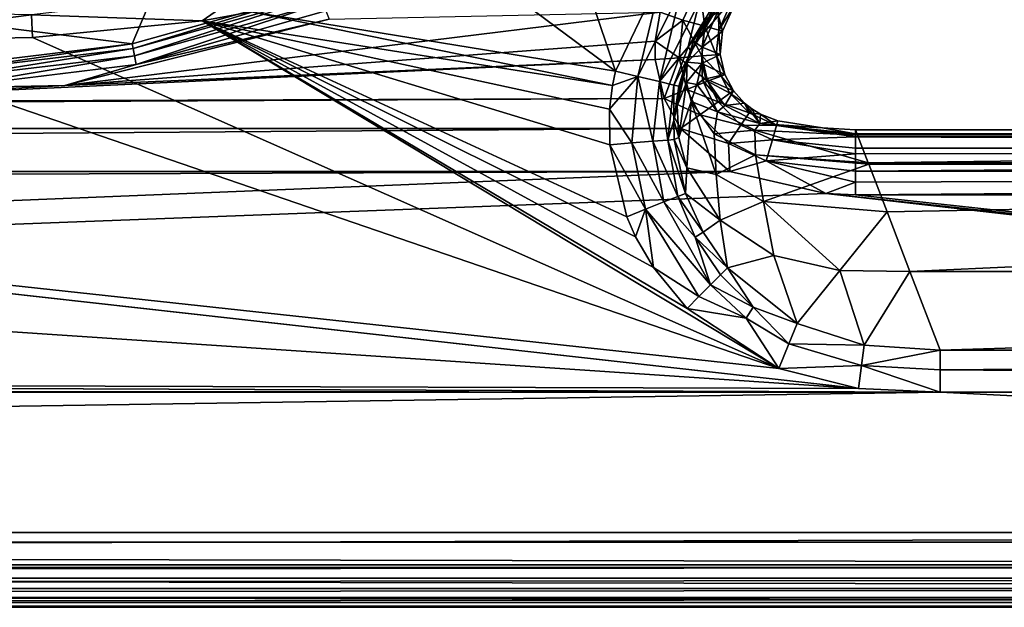
# Model space of a CAD drawing. Extents: x -0.426 to 0.426, y -0.401 to 0.
# Drawn here: x 0.139 to 0.2, y -0.401 to -0.365 of the extents above; entities that cross this region are included whole.
import ezdxf

# ---------------------------------------------------------------- set-up
doc = ezdxf.new("R2010")
doc.units = 0
doc.layers.add('L0_MINERALGUSS', color=7, linetype='CONTINUOUS')

msp = doc.modelspace()

# ---------------------------------------------------------------- linework, layer by layer
at = {"layer": 'L0_MINERALGUSS', "color": 8, "invisible_edges": 8}
for points in [[(0.175972, -0.367738, 0.132), (0.172177, -0.356442, 0.132), (0.165765, -0.360167, 0.132), (0.175972, -0.367738, 0.132)], [(0.178851, -0.361773, 0.132), (0.172177, -0.356442, 0.132), (0.175972, -0.367738, 0.132), (0.178851, -0.361773, 0.132)], [(0.186232, -0.359674, 0.1248), (0.180848, -0.366047, 0.12553), (0.181503, -0.364615, 0.117175), (0.186232, -0.359674, 0.1248)], [(0.186232, -0.359674, 0.1248), (0.182069, -0.364149, 0.127992), (0.180848, -0.366047, 0.12553), (0.186232, -0.359674, 0.1248)], [(0.186232, -0.359674, 0.1248), (0.181503, -0.364615, 0.117175), (0.186293, -0.359831, 0.116058), (0.186232, -0.359674, 0.1248)], [(0.186293, -0.359831, 0.116058), (0.181503, -0.364615, 0.117175), (0.182241, -0.364123, 0.107927), (0.186293, -0.359831, 0.116058)], [(0.175972, -0.367738, 0.132), (0.165765, -0.360167, 0.132), (0.15358, -0.364106, 0.132), (0.175972, -0.367738, 0.132)], [(0.178851, -0.361773, 0.132), (0.175972, -0.367738, 0.132), (0.177358, -0.368071, 0.131737), (0.178851, -0.361773, 0.132)], [(0.180037, -0.362649, 0.131718), (0.178851, -0.361773, 0.132), (0.177358, -0.368071, 0.131737), (0.180037, -0.362649, 0.131718)], [(0.14627, -0.366075, 0.088761), (0.134277, -0.364563, 0.081452), (0.147939, -0.362162, 0.081088), (0.14627, -0.366075, 0.088761)], [(0.157723, -0.362857, 0.088827), (0.14627, -0.366075, 0.088761), (0.147939, -0.362162, 0.081088), (0.157723, -0.362857, 0.088827)], [(0.181111, -0.362444, 0.090283), (0.180123, -0.364619, 0.090285), (0.178718, -0.364134, 0.09), (0.181111, -0.362444, 0.090283)], [(0.18147, -0.364992, 0.091226), (0.180123, -0.364619, 0.090285), (0.181111, -0.362444, 0.090283), (0.18147, -0.364992, 0.091226)], [(0.182282, -0.363198, 0.091214), (0.18147, -0.364992, 0.091226), (0.181111, -0.362444, 0.090283), (0.182282, -0.363198, 0.091214)], [(0.153303, -0.362751, 0.131753), (0.140082, -0.364299, 0.131752), (0.150581, -0.36465, 0.132), (0.153303, -0.362751, 0.131753)], [(0.146325, -0.366359, 0.089251), (0.14627, -0.366075, 0.088761), (0.157723, -0.362857, 0.088827), (0.146325, -0.366359, 0.089251)], [(0.157829, -0.363132, 0.089293), (0.146325, -0.366359, 0.089251), (0.157723, -0.362857, 0.088827), (0.157829, -0.363132, 0.089293)], [(0.15358, -0.364106, 0.132), (0.153303, -0.362751, 0.131753), (0.150581, -0.36465, 0.132), (0.15358, -0.364106, 0.132)], [(0.180037, -0.362649, 0.131718), (0.177358, -0.368071, 0.131737), (0.178674, -0.368388, 0.130877), (0.180037, -0.362649, 0.131718)], [(0.181129, -0.363455, 0.130825), (0.180037, -0.362649, 0.131718), (0.178674, -0.368388, 0.130877), (0.181129, -0.363455, 0.130825)], [(0.157829, -0.363132, 0.089293), (0.14641, -0.366799, 0.089662), (0.146325, -0.366359, 0.089251), (0.157829, -0.363132, 0.089293)], [(0.157989, -0.363545, 0.089681), (0.14641, -0.366799, 0.089662), (0.157829, -0.363132, 0.089293), (0.157989, -0.363545, 0.089681)], [(0.157989, -0.363545, 0.089681), (0.146514, -0.367339, 0.089919), (0.14641, -0.366799, 0.089662), (0.157989, -0.363545, 0.089681)], [(0.158183, -0.364046, 0.089924), (0.146514, -0.367339, 0.089919), (0.157989, -0.363545, 0.089681), (0.158183, -0.364046, 0.089924)], [(0.181129, -0.363455, 0.130825), (0.178674, -0.368388, 0.130877), (0.180446, -0.366255, 0.129468), (0.181129, -0.363455, 0.130825)], [(0.181129, -0.363455, 0.130825), (0.180446, -0.366255, 0.129468), (0.181845, -0.363984, 0.129466), (0.181129, -0.363455, 0.130825)], [(0.182282, -0.363198, 0.091214), (0.182325, -0.365229, 0.09266), (0.18147, -0.364992, 0.091226), (0.182282, -0.363198, 0.091214)], [(0.182282, -0.363198, 0.091214), (0.18303, -0.363679, 0.092635), (0.182325, -0.365229, 0.09266), (0.182282, -0.363198, 0.091214)], [(0.140082, -0.364299, 0.131752), (0.127252, -0.363992, 0.131525), (0.127252, -0.365883, 0.132), (0.140082, -0.364299, 0.131752)], [(0.178718, -0.364134, 0.09), (0.142141, -0.368629, 0.09), (0.15838, -0.364555, 0.09), (0.178718, -0.364134, 0.09)], [(0.178718, -0.364134, 0.09), (0.178409, -0.36591, 0.09), (0.142141, -0.368629, 0.09), (0.178718, -0.364134, 0.09)], [(0.15838, -0.364555, 0.09), (0.146514, -0.367339, 0.089919), (0.158183, -0.364046, 0.089924), (0.15838, -0.364555, 0.09)], [(0.175787, -0.368632, 0.132), (0.15358, -0.364106, 0.132), (0.150581, -0.36465, 0.132), (0.175787, -0.368632, 0.132)], [(0.175972, -0.367738, 0.132), (0.15358, -0.364106, 0.132), (0.175787, -0.368632, 0.132), (0.175972, -0.367738, 0.132)], [(0.180123, -0.364619, 0.090285), (0.178409, -0.36591, 0.09), (0.178718, -0.364134, 0.09), (0.180123, -0.364619, 0.090285)], [(0.181845, -0.363984, 0.129466), (0.180446, -0.366255, 0.129468), (0.182069, -0.364149, 0.127992), (0.181845, -0.363984, 0.129466)], [(0.182069, -0.364149, 0.127992), (0.180446, -0.366255, 0.129468), (0.180621, -0.366536, 0.127997), (0.182069, -0.364149, 0.127992)], [(0.182069, -0.364149, 0.127992), (0.180621, -0.366536, 0.127997), (0.180848, -0.366047, 0.12553), (0.182069, -0.364149, 0.127992)], [(0.182241, -0.364123, 0.107927), (0.181304, -0.366266, 0.108218), (0.182544, -0.365289, 0.094193), (0.182241, -0.364123, 0.107927)], [(0.182241, -0.364123, 0.107927), (0.181503, -0.364615, 0.117175), (0.181304, -0.366266, 0.108218), (0.182241, -0.364123, 0.107927)], [(0.18323, -0.363807, 0.09416), (0.182241, -0.364123, 0.107927), (0.182544, -0.365289, 0.094193), (0.18323, -0.363807, 0.09416)], [(0.18303, -0.363679, 0.092635), (0.18323, -0.363807, 0.09416), (0.182325, -0.365229, 0.09266), (0.18303, -0.363679, 0.092635)], [(0.18323, -0.363807, 0.09416), (0.182544, -0.365289, 0.094193), (0.182325, -0.365229, 0.09266), (0.18323, -0.363807, 0.09416)], [(0.14015, -0.365684, 0.132), (0.140082, -0.364299, 0.131752), (0.127252, -0.365883, 0.132), (0.14015, -0.365684, 0.132)], [(0.14627, -0.366075, 0.088761), (0.134458, -0.367501, 0.088702), (0.134277, -0.364563, 0.081452), (0.14627, -0.366075, 0.088761)], [(0.150581, -0.36465, 0.132), (0.140082, -0.364299, 0.131752), (0.14015, -0.365684, 0.132), (0.150581, -0.36465, 0.132)], [(0.186023, -0.386, 0.132), (0.150581, -0.36465, 0.132), (0.14015, -0.365684, 0.132), (0.186023, -0.386, 0.132)], [(0.15838, -0.364555, 0.09), (0.142141, -0.368629, 0.09), (0.146514, -0.367339, 0.089919), (0.15838, -0.364555, 0.09)], [(0.175787, -0.368632, 0.132), (0.150581, -0.36465, 0.132), (0.175611, -0.370083, 0.132), (0.175787, -0.368632, 0.132)], [(0.186023, -0.386, 0.132), (0.180373, -0.382311, 0.132), (0.150581, -0.36465, 0.132), (0.186023, -0.386, 0.132)], [(0.180373, -0.382311, 0.132), (0.178302, -0.379797, 0.132), (0.150581, -0.36465, 0.132), (0.180373, -0.382311, 0.132)], [(0.178302, -0.379797, 0.132), (0.177214, -0.377918, 0.132), (0.150581, -0.36465, 0.132), (0.178302, -0.379797, 0.132)], [(0.177214, -0.377918, 0.132), (0.176665, -0.376683, 0.132), (0.150581, -0.36465, 0.132), (0.177214, -0.377918, 0.132)], [(0.176665, -0.376683, 0.132), (0.175625, -0.372276, 0.132), (0.150581, -0.36465, 0.132), (0.176665, -0.376683, 0.132)], [(0.175625, -0.372276, 0.132), (0.175611, -0.370083, 0.132), (0.150581, -0.36465, 0.132), (0.175625, -0.372276, 0.132)], [(0.180123, -0.364619, 0.090285), (0.179893, -0.366922, 0.090284), (0.178409, -0.36591, 0.09), (0.180123, -0.364619, 0.090285)], [(0.181284, -0.366815, 0.091219), (0.179893, -0.366922, 0.090284), (0.180123, -0.364619, 0.090285), (0.181284, -0.366815, 0.091219)], [(0.18147, -0.364992, 0.091226), (0.181284, -0.366815, 0.091219), (0.180123, -0.364619, 0.090285), (0.18147, -0.364992, 0.091226)], [(0.181503, -0.364615, 0.117175), (0.180848, -0.366047, 0.12553), (0.180762, -0.365899, 0.117477), (0.181503, -0.364615, 0.117175)], [(0.181503, -0.364615, 0.117175), (0.180762, -0.365899, 0.117477), (0.181304, -0.366266, 0.108218), (0.181503, -0.364615, 0.117175)], [(0.18147, -0.364992, 0.091226), (0.18217, -0.366747, 0.092646), (0.181284, -0.366815, 0.091219), (0.18147, -0.364992, 0.091226)], [(0.182544, -0.365289, 0.094193), (0.181304, -0.366266, 0.108218), (0.182402, -0.366729, 0.094174), (0.182544, -0.365289, 0.094193)], [(0.18147, -0.364992, 0.091226), (0.182325, -0.365229, 0.09266), (0.18217, -0.366747, 0.092646), (0.18147, -0.364992, 0.091226)], [(0.182325, -0.365229, 0.09266), (0.182402, -0.366729, 0.094174), (0.18217, -0.366747, 0.092646), (0.182325, -0.365229, 0.09266)], [(0.182325, -0.365229, 0.09266), (0.182544, -0.365289, 0.094193), (0.182402, -0.366729, 0.094174), (0.182325, -0.365229, 0.09266)], [(0.190918, -0.387238, 0.132), (-0.127252, -0.365883, 0.132), (-0.186023, -0.386, 0.132), (0.190918, -0.387238, 0.132)], [(0.190918, -0.387238, 0.132), (0, -0.365883, 0.132), (-0.127252, -0.365883, 0.132), (0.190918, -0.387238, 0.132)], [(0.186023, -0.386, 0.132), (0.127252, -0.365883, 0.132), (0, -0.365883, 0.132), (0.186023, -0.386, 0.132)], [(0.190918, -0.387238, 0.132), (0.186023, -0.386, 0.132), (0, -0.365883, 0.132), (0.190918, -0.387238, 0.132)], [(0.186023, -0.386, 0.132), (0.14015, -0.365684, 0.132), (0.127252, -0.365883, 0.132), (0.186023, -0.386, 0.132)], [(0.134475, -0.367782, 0.089212), (0.134458, -0.367501, 0.088702), (0.14627, -0.366075, 0.088761), (0.134475, -0.367782, 0.089212)], [(0.146325, -0.366359, 0.089251), (0.134475, -0.367782, 0.089212), (0.14627, -0.366075, 0.088761), (0.146325, -0.366359, 0.089251)], [(0.178417, -0.367035, 0.09), (0.142141, -0.368629, 0.09), (0.178409, -0.36591, 0.09), (0.178417, -0.367035, 0.09)], [(0.179893, -0.366922, 0.090284), (0.178417, -0.367035, 0.09), (0.178409, -0.36591, 0.09), (0.179893, -0.366922, 0.090284)], [(0.180762, -0.365899, 0.117477), (0.180848, -0.366047, 0.12553), (0.180097, -0.36793, 0.125734), (0.180762, -0.365899, 0.117477)], [(0.180762, -0.365899, 0.117477), (0.180097, -0.36793, 0.125734), (0.180377, -0.367189, 0.117778), (0.180762, -0.365899, 0.117477)], [(0.180848, -0.366047, 0.12553), (0.180621, -0.366536, 0.127997), (0.180097, -0.36793, 0.125734), (0.180848, -0.366047, 0.12553)], [(0.180762, -0.365899, 0.117477), (0.180377, -0.367189, 0.117778), (0.181304, -0.366266, 0.108218), (0.180762, -0.365899, 0.117477)], [(0.146325, -0.366359, 0.089251), (0.134503, -0.368233, 0.089644), (0.134475, -0.367782, 0.089212), (0.146325, -0.366359, 0.089251)], [(0.14641, -0.366799, 0.089662), (0.134503, -0.368233, 0.089644), (0.146325, -0.366359, 0.089251), (0.14641, -0.366799, 0.089662)], [(0.180446, -0.366255, 0.129468), (0.178674, -0.368388, 0.130877), (0.179556, -0.368599, 0.129552), (0.180446, -0.366255, 0.129468)], [(0.180446, -0.366255, 0.129468), (0.179556, -0.368599, 0.129552), (0.180621, -0.366536, 0.127997), (0.180446, -0.366255, 0.129468)], [(0.180621, -0.366536, 0.127997), (0.179556, -0.368599, 0.129552), (0.17986, -0.368672, 0.128099), (0.180621, -0.366536, 0.127997)], [(0.180621, -0.366536, 0.127997), (0.17986, -0.368672, 0.128099), (0.180097, -0.36793, 0.125734), (0.180621, -0.366536, 0.127997)], [(0.181304, -0.366266, 0.108218), (0.180377, -0.367189, 0.117778), (0.181286, -0.367275, 0.108358), (0.181304, -0.366266, 0.108218)], [(0.181304, -0.366266, 0.108218), (0.181286, -0.367275, 0.108358), (0.182402, -0.366729, 0.094174), (0.181304, -0.366266, 0.108218)], [(0.178417, -0.367035, 0.09), (0.122923, -0.369629, 0.09), (0.142141, -0.368629, 0.09), (0.178417, -0.367035, 0.09)], [(0.178968, -0.369422, 0.09), (0.122923, -0.369629, 0.09), (0.178417, -0.367035, 0.09), (0.178968, -0.369422, 0.09)], [(0.14641, -0.366799, 0.089662), (0.134538, -0.368795, 0.089915), (0.134503, -0.368233, 0.089644), (0.14641, -0.366799, 0.089662)], [(0.146514, -0.367339, 0.089919), (0.134538, -0.368795, 0.089915), (0.14641, -0.366799, 0.089662), (0.146514, -0.367339, 0.089919)], [(0.179893, -0.366922, 0.090284), (0.178968, -0.369422, 0.09), (0.178417, -0.367035, 0.09), (0.179893, -0.366922, 0.090284)], [(0.180361, -0.368874, 0.090291), (0.178968, -0.369422, 0.09), (0.179893, -0.366922, 0.090284), (0.180361, -0.368874, 0.090291)], [(0.180377, -0.367189, 0.117778), (0.180097, -0.36793, 0.125734), (0.179768, -0.36988, 0.125936), (0.180377, -0.367189, 0.117778)], [(0.180377, -0.367189, 0.117778), (0.179768, -0.36988, 0.125936), (0.180341, -0.368434, 0.118069), (0.180377, -0.367189, 0.117778)], [(0.181639, -0.368371, 0.091214), (0.179893, -0.366922, 0.090284), (0.181284, -0.366815, 0.091219), (0.181639, -0.368371, 0.091214)], [(0.181639, -0.368371, 0.091214), (0.180361, -0.368874, 0.090291), (0.179893, -0.366922, 0.090284), (0.181639, -0.368371, 0.091214)], [(0.180377, -0.367189, 0.117778), (0.180341, -0.368434, 0.118069), (0.181286, -0.367275, 0.108358), (0.180377, -0.367189, 0.117778)], [(0.181286, -0.367275, 0.108358), (0.180341, -0.368434, 0.118069), (0.180982, -0.368574, 0.113589), (0.181286, -0.367275, 0.108358)], [(0.181286, -0.367275, 0.108358), (0.180982, -0.368574, 0.113589), (0.181313, -0.36831, 0.110419), (0.181286, -0.367275, 0.108358)], [(0.18217, -0.366747, 0.092646), (0.18246, -0.368049, 0.092615), (0.181284, -0.366815, 0.091219), (0.18217, -0.366747, 0.092646)], [(0.181284, -0.366815, 0.091219), (0.18246, -0.368049, 0.092615), (0.181639, -0.368371, 0.091214), (0.181284, -0.366815, 0.091219)], [(0.182402, -0.366729, 0.094174), (0.181286, -0.367275, 0.108358), (0.182689, -0.367959, 0.09412), (0.182402, -0.366729, 0.094174)], [(0.181286, -0.367275, 0.108358), (0.181526, -0.368219, 0.10849), (0.182689, -0.367959, 0.09412), (0.181286, -0.367275, 0.108358)], [(0.181286, -0.367275, 0.108358), (0.181313, -0.36831, 0.110419), (0.181526, -0.368219, 0.10849), (0.181286, -0.367275, 0.108358)], [(0.182402, -0.366729, 0.094174), (0.182689, -0.367959, 0.09412), (0.18217, -0.366747, 0.092646), (0.182402, -0.366729, 0.094174)], [(0.18217, -0.366747, 0.092646), (0.182689, -0.367959, 0.09412), (0.18246, -0.368049, 0.092615), (0.18217, -0.366747, 0.092646)], [(0.146514, -0.367339, 0.089919), (0.142141, -0.368629, 0.09), (0.134538, -0.368795, 0.089915), (0.146514, -0.367339, 0.089919)], [(0.177358, -0.368071, 0.131737), (0.175972, -0.367738, 0.132), (0.175787, -0.368632, 0.132), (0.177358, -0.368071, 0.131737)], [(0.177358, -0.368071, 0.131737), (0.175787, -0.368632, 0.132), (0.175611, -0.370083, 0.132), (0.177358, -0.368071, 0.131737)], [(0.177358, -0.368071, 0.131737), (0.175611, -0.370083, 0.132), (0.176976, -0.372155, 0.131763), (0.177358, -0.368071, 0.131737)], [(0.178271, -0.37205, 0.130991), (0.177358, -0.368071, 0.131737), (0.176976, -0.372155, 0.131763), (0.178271, -0.37205, 0.130991)], [(0.178674, -0.368388, 0.130877), (0.177358, -0.368071, 0.131737), (0.178271, -0.37205, 0.130991), (0.178674, -0.368388, 0.130877)], [(0.178674, -0.368388, 0.130877), (0.178271, -0.37205, 0.130991), (0.179188, -0.371975, 0.129792), (0.178674, -0.368388, 0.130877)], [(0.178674, -0.368388, 0.130877), (0.179188, -0.371975, 0.129792), (0.179556, -0.368599, 0.129552), (0.178674, -0.368388, 0.130877)], [(0.180097, -0.36793, 0.125734), (0.17986, -0.368672, 0.128099), (0.179768, -0.36988, 0.125936), (0.180097, -0.36793, 0.125734)], [(0.180341, -0.368434, 0.118069), (0.179768, -0.36988, 0.125936), (0.179866, -0.371819, 0.126133), (0.180341, -0.368434, 0.118069)], [(0.180341, -0.368434, 0.118069), (0.179866, -0.371819, 0.126133), (0.180623, -0.369602, 0.118345), (0.180341, -0.368434, 0.118069)], [(0.180341, -0.368434, 0.118069), (0.180623, -0.369602, 0.118345), (0.180982, -0.368574, 0.113589), (0.180341, -0.368434, 0.118069)], [(0.18228, -0.369626, 0.091178), (0.180361, -0.368874, 0.090291), (0.181639, -0.368371, 0.091214), (0.18228, -0.369626, 0.091178)], [(0.181313, -0.36831, 0.110419), (0.180982, -0.368574, 0.113589), (0.182249, -0.370251, 0.113747), (0.181313, -0.36831, 0.110419)], [(0.181526, -0.368219, 0.10849), (0.181313, -0.36831, 0.110419), (0.182701, -0.369859, 0.108734), (0.181526, -0.368219, 0.10849)], [(0.181313, -0.36831, 0.110419), (0.182249, -0.370251, 0.113747), (0.182701, -0.369859, 0.108734), (0.181313, -0.36831, 0.110419)], [(0.182689, -0.367959, 0.09412), (0.181526, -0.368219, 0.10849), (0.183229, -0.36895, 0.094057), (0.182689, -0.367959, 0.09412)], [(0.181526, -0.368219, 0.10849), (0.182701, -0.369859, 0.108734), (0.183229, -0.36895, 0.094057), (0.181526, -0.368219, 0.10849)], [(0.18246, -0.368049, 0.092615), (0.183011, -0.369106, 0.09256), (0.181639, -0.368371, 0.091214), (0.18246, -0.368049, 0.092615)], [(0.181639, -0.368371, 0.091214), (0.183011, -0.369106, 0.09256), (0.18228, -0.369626, 0.091178), (0.181639, -0.368371, 0.091214)], [(0.182689, -0.367959, 0.09412), (0.183229, -0.36895, 0.094057), (0.18246, -0.368049, 0.092615), (0.182689, -0.367959, 0.09412)], [(0.18246, -0.368049, 0.092615), (0.183229, -0.36895, 0.094057), (0.183011, -0.369106, 0.09256), (0.18246, -0.368049, 0.092615)], [(0.142141, -0.368629, 0.09), (0.122923, -0.369629, 0.09), (0.134538, -0.368795, 0.089915), (0.142141, -0.368629, 0.09)], [(0.181158, -0.370425, 0.090275), (0.178968, -0.369422, 0.09), (0.180361, -0.368874, 0.090291), (0.181158, -0.370425, 0.090275)], [(0.179556, -0.368599, 0.129552), (0.179188, -0.371975, 0.129792), (0.17957, -0.370784, 0.128295), (0.179556, -0.368599, 0.129552)], [(0.179556, -0.368599, 0.129552), (0.17957, -0.370784, 0.128295), (0.17986, -0.368672, 0.128099), (0.179556, -0.368599, 0.129552)], [(0.17986, -0.368672, 0.128099), (0.17957, -0.370784, 0.128295), (0.179768, -0.36988, 0.125936), (0.17986, -0.368672, 0.128099)], [(0.18228, -0.369626, 0.091178), (0.181158, -0.370425, 0.090275), (0.180361, -0.368874, 0.090291), (0.18228, -0.369626, 0.091178)], [(0.180982, -0.368574, 0.113589), (0.180623, -0.369602, 0.118345), (0.182249, -0.370251, 0.113747), (0.180982, -0.368574, 0.113589)], [(0.183011, -0.369106, 0.09256), (0.184198, -0.370306, 0.092494), (0.18228, -0.369626, 0.091178), (0.183011, -0.369106, 0.09256)], [(0.183229, -0.36895, 0.094057), (0.182701, -0.369859, 0.108734), (0.183911, -0.369711, 0.093997), (0.183229, -0.36895, 0.094057)], [(0.183229, -0.36895, 0.094057), (0.183911, -0.369711, 0.093997), (0.183011, -0.369106, 0.09256), (0.183229, -0.36895, 0.094057)], [(0.183911, -0.369711, 0.093997), (0.184198, -0.370306, 0.092494), (0.183011, -0.369106, 0.09256), (0.183911, -0.369711, 0.093997)], [(0.179971, -0.37127, 0.09), (-0.179971, -0.37127, 0.09), (0.178968, -0.369422, 0.09), (0.179971, -0.37127, 0.09)], [(0.178968, -0.369422, 0.09), (-0.179971, -0.37127, 0.09), (0.122923, -0.369629, 0.09), (0.178968, -0.369422, 0.09)], [(0.181158, -0.370425, 0.090275), (0.179971, -0.37127, 0.09), (0.178968, -0.369422, 0.09), (0.181158, -0.370425, 0.090275)], [(0.180623, -0.369602, 0.118345), (0.179866, -0.371819, 0.126133), (0.180363, -0.373675, 0.126321), (0.180623, -0.369602, 0.118345)], [(0.180623, -0.369602, 0.118345), (0.180363, -0.373675, 0.126321), (0.182173, -0.374083, 0.123148), (0.180623, -0.369602, 0.118345)], [(0.180623, -0.369602, 0.118345), (0.182046, -0.371601, 0.118831), (0.182249, -0.370251, 0.113747), (0.180623, -0.369602, 0.118345)], [(0.180623, -0.369602, 0.118345), (0.182173, -0.374083, 0.123148), (0.182046, -0.371601, 0.118831), (0.180623, -0.369602, 0.118345)], [(0.183689, -0.371053, 0.091145), (0.181158, -0.370425, 0.090275), (0.18228, -0.369626, 0.091178), (0.183689, -0.371053, 0.091145)], [(0.184198, -0.370306, 0.092494), (0.183689, -0.371053, 0.091145), (0.18228, -0.369626, 0.091178), (0.184198, -0.370306, 0.092494)], [(0.184846, -0.370959, 0.108971), (0.183911, -0.369711, 0.093997), (0.182701, -0.369859, 0.108734), (0.184846, -0.370959, 0.108971)], [(0.183911, -0.369711, 0.093997), (0.184363, -0.370063, 0.093966), (0.184198, -0.370306, 0.092494), (0.183911, -0.369711, 0.093997)], [(0.184846, -0.370959, 0.108971), (0.184363, -0.370063, 0.093966), (0.183911, -0.369711, 0.093997), (0.184846, -0.370959, 0.108971)], [(0.176976, -0.372155, 0.131763), (0.175611, -0.370083, 0.132), (0.175625, -0.372276, 0.132), (0.176976, -0.372155, 0.131763)], [(0.179768, -0.36988, 0.125936), (0.17957, -0.370784, 0.128295), (0.179866, -0.371819, 0.126133), (0.179768, -0.36988, 0.125936)], [(0.182046, -0.371601, 0.118831), (0.184542, -0.37136, 0.114073), (0.182249, -0.370251, 0.113747), (0.182046, -0.371601, 0.118831)], [(0.182249, -0.370251, 0.113747), (0.184846, -0.370959, 0.108971), (0.182701, -0.369859, 0.108734), (0.182249, -0.370251, 0.113747)], [(0.184542, -0.37136, 0.114073), (0.184846, -0.370959, 0.108971), (0.182249, -0.370251, 0.113747), (0.184542, -0.37136, 0.114073)], [(0.184198, -0.370306, 0.092494), (0.185872, -0.371092, 0.092454), (0.183689, -0.371053, 0.091145), (0.184198, -0.370306, 0.092494)], [(0.184363, -0.370063, 0.093966), (0.184896, -0.370379, 0.093938), (0.184198, -0.370306, 0.092494), (0.184363, -0.370063, 0.093966)], [(0.184896, -0.370379, 0.093938), (0.185872, -0.371092, 0.092454), (0.184198, -0.370306, 0.092494), (0.184896, -0.370379, 0.093938)], [(0.184846, -0.370959, 0.108971), (0.184896, -0.370379, 0.093938), (0.184363, -0.370063, 0.093966), (0.184846, -0.370959, 0.108971)], [(0.17957, -0.370784, 0.128295), (0.179188, -0.371975, 0.129792), (0.179587, -0.371943, 0.128438), (0.17957, -0.370784, 0.128295)], [(0.17957, -0.370784, 0.128295), (0.179587, -0.371943, 0.128438), (0.179866, -0.371819, 0.126133), (0.17957, -0.370784, 0.128295)], [(0.18292, -0.372179, 0.090268), (0.179971, -0.37127, 0.09), (0.181158, -0.370425, 0.090275), (0.18292, -0.372179, 0.090268)], [(0.183689, -0.371053, 0.091145), (0.18292, -0.372179, 0.090268), (0.181158, -0.370425, 0.090275), (0.183689, -0.371053, 0.091145)], [(0.184846, -0.370959, 0.108971), (0.185959, -0.370795, 0.09391), (0.184896, -0.370379, 0.093938), (0.184846, -0.370959, 0.108971)], [(0.184846, -0.370959, 0.108971), (0.188688, -0.371223, 0.093956), (0.185959, -0.370795, 0.09391), (0.184846, -0.370959, 0.108971)], [(0.184896, -0.370379, 0.093938), (0.185959, -0.370795, 0.09391), (0.185872, -0.371092, 0.092454), (0.184896, -0.370379, 0.093938)], [(0.188688, -0.371223, 0.093956), (0.185872, -0.371092, 0.092454), (0.185959, -0.370795, 0.09391), (0.188688, -0.371223, 0.093956)], [(0.179971, -0.37127, 0.09), (-0.183034, -0.373918, 0.09), (-0.179971, -0.37127, 0.09), (0.179971, -0.37127, 0.09)], [(0.183003, -0.373902, 0.09), (-0.183034, -0.373918, 0.09), (0.179971, -0.37127, 0.09), (0.183003, -0.373902, 0.09)], [(0.183003, -0.373902, 0.09), (0.179971, -0.37127, 0.09), (0.18292, -0.372179, 0.090268), (0.183003, -0.373902, 0.09)], [(0.184585, -0.372887, 0.119215), (0.184542, -0.37136, 0.114073), (0.182046, -0.371601, 0.118831), (0.184585, -0.372887, 0.119215)], [(0.185617, -0.371963, 0.091126), (0.18292, -0.372179, 0.090268), (0.183689, -0.371053, 0.091145), (0.185617, -0.371963, 0.091126)], [(0.185872, -0.371092, 0.092454), (0.185617, -0.371963, 0.091126), (0.183689, -0.371053, 0.091145), (0.185872, -0.371092, 0.092454)], [(0.184542, -0.37136, 0.114073), (0.19085, -0.371667, 0.111679), (0.184846, -0.370959, 0.108971), (0.184542, -0.37136, 0.114073)], [(0.191509, -0.373378, 0.119419), (0.19085, -0.371667, 0.111679), (0.184542, -0.37136, 0.114073), (0.191509, -0.373378, 0.119419)], [(0.191509, -0.373378, 0.119419), (0.184542, -0.37136, 0.114073), (0.184585, -0.372887, 0.119215), (0.191509, -0.373378, 0.119419)], [(0.190828, -0.37161, 0.1095), (0.188688, -0.371223, 0.093956), (0.184846, -0.370959, 0.108971), (0.190828, -0.37161, 0.1095)], [(0.19085, -0.371667, 0.111679), (0.190828, -0.37161, 0.1095), (0.184846, -0.370959, 0.108971), (0.19085, -0.371667, 0.111679)], [(0.185872, -0.371092, 0.092454), (0.190724, -0.371789, 0.092158), (0.185617, -0.371963, 0.091126), (0.185872, -0.371092, 0.092454)], [(0.188688, -0.371223, 0.093956), (0.190724, -0.371605, 0.092569), (0.185872, -0.371092, 0.092454), (0.188688, -0.371223, 0.093956)], [(0.190724, -0.371605, 0.092569), (0.190724, -0.371789, 0.092158), (0.185872, -0.371092, 0.092454), (0.190724, -0.371605, 0.092569)], [(0.190724, -0.37134, 0.094), (0.190724, -0.371605, 0.092569), (0.188688, -0.371223, 0.093956), (0.190724, -0.37134, 0.094)], [(0.190724, -0.371341, 0.09407), (0.190724, -0.37134, 0.094), (0.188688, -0.371223, 0.093956), (0.190724, -0.371341, 0.09407)], [(0.190828, -0.37161, 0.1095), (0.190724, -0.371341, 0.09407), (0.188688, -0.371223, 0.093956), (0.190828, -0.37161, 0.1095)], [(0.375, -0.371341, 0.09407), (0.375, -0.37134, 0.094), (0.190724, -0.371341, 0.09407), (0.375, -0.371341, 0.09407)], [(0.190724, -0.371341, 0.09407), (0.375, -0.37134, 0.094), (0.190724, -0.37134, 0.094), (0.190724, -0.371341, 0.09407)], [(0.375, -0.37134, 0.094), (0.375, -0.371559, 0.092694), (0.190724, -0.37134, 0.094), (0.375, -0.37134, 0.094)], [(0.190724, -0.37134, 0.094), (0.375, -0.371559, 0.092694), (0.190724, -0.371605, 0.092569), (0.190724, -0.37134, 0.094)], [(0.339131, -0.37161, 0.1095), (0.375, -0.371341, 0.09407), (0.190724, -0.371341, 0.09407), (0.339131, -0.37161, 0.1095)], [(0.339131, -0.37161, 0.1095), (0.190724, -0.371341, 0.09407), (0.190828, -0.37161, 0.1095), (0.339131, -0.37161, 0.1095)], [(0.178948, -0.375779, 0.131158), (0.178271, -0.37205, 0.130991), (0.176976, -0.372155, 0.131763), (0.178948, -0.375779, 0.131158)], [(0.179188, -0.371975, 0.129792), (0.178271, -0.37205, 0.130991), (0.179805, -0.37544, 0.130144), (0.179188, -0.371975, 0.129792)], [(0.178271, -0.37205, 0.130991), (0.178948, -0.375779, 0.131158), (0.179805, -0.37544, 0.130144), (0.178271, -0.37205, 0.130991)], [(0.179587, -0.371943, 0.128438), (0.179188, -0.371975, 0.129792), (0.180277, -0.375253, 0.128954), (0.179587, -0.371943, 0.128438)], [(0.179188, -0.371975, 0.129792), (0.179805, -0.37544, 0.130144), (0.180277, -0.375253, 0.128954), (0.179188, -0.371975, 0.129792)], [(0.179866, -0.371819, 0.126133), (0.179587, -0.371943, 0.128438), (0.180363, -0.373675, 0.126321), (0.179866, -0.371819, 0.126133)], [(0.179587, -0.371943, 0.128438), (0.180277, -0.375253, 0.128954), (0.180363, -0.373675, 0.126321), (0.179587, -0.371943, 0.128438)], [(0.182173, -0.374083, 0.123148), (0.184585, -0.372887, 0.119215), (0.182046, -0.371601, 0.118831), (0.182173, -0.374083, 0.123148)], [(0.185617, -0.371963, 0.091126), (0.185235, -0.373263, 0.090263), (0.18292, -0.372179, 0.090268), (0.185617, -0.371963, 0.091126)], [(0.190726, -0.372823, 0.090891), (0.185235, -0.373263, 0.090263), (0.185617, -0.371963, 0.091126), (0.190726, -0.372823, 0.090891)], [(0.190724, -0.371789, 0.092158), (0.190725, -0.372474, 0.09121), (0.185617, -0.371963, 0.091126), (0.190724, -0.371789, 0.092158)], [(0.190726, -0.372823, 0.090891), (0.185617, -0.371963, 0.091126), (0.190725, -0.372474, 0.09121), (0.190726, -0.372823, 0.090891)], [(0.375, -0.371559, 0.092694), (0.375, -0.372474, 0.09121), (0.190724, -0.371789, 0.092158), (0.375, -0.371559, 0.092694)], [(0.375, -0.371559, 0.092694), (0.190724, -0.371789, 0.092158), (0.190724, -0.371605, 0.092569), (0.375, -0.371559, 0.092694)], [(0.190724, -0.371789, 0.092158), (0.375, -0.372474, 0.09121), (0.190725, -0.372474, 0.09121), (0.190724, -0.371789, 0.092158)], [(0.19085, -0.371667, 0.111679), (0.339131, -0.37161, 0.1095), (0.190828, -0.37161, 0.1095), (0.19085, -0.371667, 0.111679)], [(0.191509, -0.373378, 0.119419), (0.339131, -0.37161, 0.1095), (0.19085, -0.371667, 0.111679), (0.191509, -0.373378, 0.119419)], [(0.191509, -0.373378, 0.119419), (0.339131, -0.373377, 0.119418), (0.339131, -0.37161, 0.1095), (0.191509, -0.373378, 0.119419)], [(0.177825, -0.376224, 0.131801), (0.176976, -0.372155, 0.131763), (0.175625, -0.372276, 0.132), (0.177825, -0.376224, 0.131801)], [(0.177825, -0.376224, 0.131801), (0.175625, -0.372276, 0.132), (0.176665, -0.376683, 0.132), (0.177825, -0.376224, 0.131801)], [(0.178948, -0.375779, 0.131158), (0.176976, -0.372155, 0.131763), (0.177825, -0.376224, 0.131801), (0.178948, -0.375779, 0.131158)], [(0.185235, -0.373263, 0.090263), (0.183003, -0.373902, 0.09), (0.18292, -0.372179, 0.090268), (0.185235, -0.373263, 0.090263)], [(0.375, -0.372474, 0.09121), (0.190726, -0.372823, 0.090891), (0.190725, -0.372474, 0.09121), (0.375, -0.372474, 0.09121)], [(0.375, -0.372474, 0.09121), (0.190729, -0.373881, 0.090276), (0.190726, -0.372823, 0.090891), (0.375, -0.372474, 0.09121)], [(0.375, -0.373933, 0.090256), (0.190729, -0.373881, 0.090276), (0.375, -0.372474, 0.09121), (0.375, -0.373933, 0.090256)], [(0.185065, -0.375754, 0.123505), (0.184585, -0.372887, 0.119215), (0.182173, -0.374083, 0.123148), (0.185065, -0.375754, 0.123505)], [(0.188895, -0.375249, 0.09), (0.183003, -0.373902, 0.09), (0.185235, -0.373263, 0.090263), (0.188895, -0.375249, 0.09)], [(0.185065, -0.375754, 0.123505), (0.191538, -0.373453, 0.119572), (0.184585, -0.372887, 0.119215), (0.185065, -0.375754, 0.123505)], [(0.191538, -0.373453, 0.119572), (0.191509, -0.373378, 0.119419), (0.184585, -0.372887, 0.119215), (0.191538, -0.373453, 0.119572)], [(0.190729, -0.373881, 0.090276), (0.185235, -0.373263, 0.090263), (0.190726, -0.372823, 0.090891), (0.190729, -0.373881, 0.090276)], [(0.190731, -0.374559, 0.090077), (0.185235, -0.373263, 0.090263), (0.190729, -0.373881, 0.090276), (0.190731, -0.374559, 0.090077)], [(0.190731, -0.374559, 0.090077), (0.188895, -0.375249, 0.09), (0.185235, -0.373263, 0.090263), (0.190731, -0.374559, 0.090077)], [(0.188895, -0.375249, 0.09), (-0.37567, -0.396663, 0.09), (0.183003, -0.373902, 0.09), (0.188895, -0.375249, 0.09)], [(0.183003, -0.373902, 0.09), (-0.37567, -0.396663, 0.09), (-0.188832, -0.375243, 0.09), (0.183003, -0.373902, 0.09)], [(0.183003, -0.373902, 0.09), (-0.188832, -0.375243, 0.09), (-0.183034, -0.373918, 0.09), (0.183003, -0.373902, 0.09)], [(0.180363, -0.373675, 0.126321), (0.180277, -0.375253, 0.128954), (0.182414, -0.376898, 0.126648), (0.180363, -0.373675, 0.126321)], [(0.180363, -0.373675, 0.126321), (0.182414, -0.376898, 0.126648), (0.182173, -0.374083, 0.123148), (0.180363, -0.373675, 0.126321)], [(0.192667, -0.376387, 0.123677), (0.191538, -0.373453, 0.119572), (0.185065, -0.375754, 0.123505), (0.192667, -0.376387, 0.123677)], [(0.375, -0.373933, 0.090256), (0.190731, -0.374559, 0.090077), (0.190729, -0.373881, 0.090276), (0.375, -0.373933, 0.090256)], [(0.375, -0.373933, 0.090256), (0.190733, -0.37534, 0.09), (0.190731, -0.374559, 0.090077), (0.375, -0.373933, 0.090256)], [(0.375, -0.37534, 0.09), (0.190733, -0.37534, 0.09), (0.375, -0.373933, 0.090256), (0.375, -0.37534, 0.09)], [(0.191538, -0.373453, 0.119572), (0.339131, -0.373377, 0.119418), (0.191509, -0.373378, 0.119419), (0.191538, -0.373453, 0.119572)], [(0.192667, -0.376387, 0.123677), (0.339131, -0.373377, 0.119418), (0.191538, -0.373453, 0.119572), (0.192667, -0.376387, 0.123677)], [(0.339131, -0.373377, 0.119418), (0.192667, -0.376387, 0.123677), (0.194074, -0.380041, 0.127), (0.339131, -0.373377, 0.119418)], [(0.339131, -0.380041, 0.127), (0.339131, -0.373377, 0.119418), (0.194074, -0.380041, 0.127), (0.339131, -0.380041, 0.127)], [(0.182414, -0.376898, 0.126648), (0.185065, -0.375754, 0.123505), (0.182173, -0.374083, 0.123148), (0.182414, -0.376898, 0.126648)], [(0.190733, -0.37534, 0.09), (0.188895, -0.375249, 0.09), (0.190731, -0.374559, 0.090077), (0.190733, -0.37534, 0.09)], [(0.37567, -0.396663, 0.09), (-0.37567, -0.396663, 0.09), (0.188895, -0.375249, 0.09), (0.37567, -0.396663, 0.09)], [(0.180878, -0.377943, 0.130438), (0.179805, -0.37544, 0.130144), (0.178948, -0.375779, 0.131158), (0.180878, -0.377943, 0.130438)], [(0.180277, -0.375253, 0.128954), (0.179805, -0.37544, 0.130144), (0.181359, -0.377626, 0.129399), (0.180277, -0.375253, 0.128954)], [(0.179805, -0.37544, 0.130144), (0.180878, -0.377943, 0.130438), (0.181359, -0.377626, 0.129399), (0.179805, -0.37544, 0.130144)], [(0.180277, -0.375253, 0.128954), (0.181359, -0.377626, 0.129399), (0.182414, -0.376898, 0.126648), (0.180277, -0.375253, 0.128954)], [(0.185712, -0.379067, 0.12689), (0.185065, -0.375754, 0.123505), (0.182414, -0.376898, 0.126648), (0.185712, -0.379067, 0.12689)], [(0.189765, -0.379987, 0.127018), (0.185065, -0.375754, 0.123505), (0.185712, -0.379067, 0.12689), (0.189765, -0.379987, 0.127018)], [(0.192667, -0.376387, 0.123677), (0.185065, -0.375754, 0.123505), (0.189765, -0.379987, 0.127018), (0.192667, -0.376387, 0.123677)], [(0.385262, -0.396469, 0.09), (0.37567, -0.396663, 0.09), (0.188895, -0.375249, 0.09), (0.385262, -0.396469, 0.09)], [(0.385262, -0.396469, 0.09), (0.188895, -0.375249, 0.09), (0.190733, -0.37534, 0.09), (0.385262, -0.396469, 0.09)], [(0.385262, -0.396469, 0.09), (0.190733, -0.37534, 0.09), (0.375, -0.37534, 0.09), (0.385262, -0.396469, 0.09)], [(0.177825, -0.376224, 0.131801), (0.176665, -0.376683, 0.132), (0.177214, -0.377918, 0.132), (0.177825, -0.376224, 0.131801)], [(0.178302, -0.379797, 0.132), (0.177825, -0.376224, 0.131801), (0.177214, -0.377918, 0.132), (0.178302, -0.379797, 0.132)], [(0.181816, -0.380865, 0.131439), (0.178948, -0.375779, 0.131158), (0.177825, -0.376224, 0.131801), (0.181816, -0.380865, 0.131439)], [(0.181816, -0.380865, 0.131439), (0.177825, -0.376224, 0.131801), (0.181101, -0.381586, 0.131866), (0.181816, -0.380865, 0.131439)], [(0.181101, -0.381586, 0.131866), (0.177825, -0.376224, 0.131801), (0.178302, -0.379797, 0.132), (0.181101, -0.381586, 0.131866)], [(0.178948, -0.375779, 0.131158), (0.181816, -0.380865, 0.131439), (0.180878, -0.377943, 0.130438), (0.178948, -0.375779, 0.131158)], [(0.182414, -0.376898, 0.126648), (0.181359, -0.377626, 0.129399), (0.18286, -0.379812, 0.12989), (0.182414, -0.376898, 0.126648)], [(0.18286, -0.379812, 0.12989), (0.185712, -0.379067, 0.12689), (0.182414, -0.376898, 0.126648), (0.18286, -0.379812, 0.12989)], [(0.194074, -0.380041, 0.127), (0.192667, -0.376387, 0.123677), (0.189765, -0.379987, 0.127018), (0.194074, -0.380041, 0.127)], [(0.181359, -0.377626, 0.129399), (0.180878, -0.377943, 0.130438), (0.18286, -0.379812, 0.12989), (0.181359, -0.377626, 0.129399)], [(0.182422, -0.380254, 0.130751), (0.180878, -0.377943, 0.130438), (0.181816, -0.380865, 0.131439), (0.182422, -0.380254, 0.130751)], [(0.180878, -0.377943, 0.130438), (0.182422, -0.380254, 0.130751), (0.18286, -0.379812, 0.12989), (0.180878, -0.377943, 0.130438)], [(0.187131, -0.38324, 0.130674), (0.185712, -0.379067, 0.12689), (0.18286, -0.379812, 0.12989), (0.187131, -0.38324, 0.130674)], [(0.189765, -0.379987, 0.127018), (0.185712, -0.379067, 0.12689), (0.187131, -0.38324, 0.130674), (0.189765, -0.379987, 0.127018)], [(0.181101, -0.381586, 0.131866), (0.178302, -0.379797, 0.132), (0.180373, -0.382311, 0.132), (0.181101, -0.381586, 0.131866)], [(0.184434, -0.382245, 0.131028), (0.18286, -0.379812, 0.12989), (0.182422, -0.380254, 0.130751), (0.184434, -0.382245, 0.131028)], [(0.187131, -0.38324, 0.130674), (0.18286, -0.379812, 0.12989), (0.184434, -0.382245, 0.131028), (0.187131, -0.38324, 0.130674)], [(0.191251, -0.384577, 0.130967), (0.189765, -0.379987, 0.127018), (0.187131, -0.38324, 0.130674), (0.191251, -0.384577, 0.130967)], [(0.194074, -0.380041, 0.127), (0.189765, -0.379987, 0.127018), (0.191251, -0.384577, 0.130967), (0.194074, -0.380041, 0.127)], [(0.184434, -0.382245, 0.131028), (0.182422, -0.380254, 0.130751), (0.181816, -0.380865, 0.131439), (0.184434, -0.382245, 0.131028)], [(0.195939, -0.384885, 0.131064), (0.194074, -0.380041, 0.127), (0.191251, -0.384577, 0.130967), (0.195939, -0.384885, 0.131064)], [(0.339131, -0.380041, 0.127), (0.194074, -0.380041, 0.127), (0.195939, -0.384885, 0.131064), (0.339131, -0.380041, 0.127)], [(0.375, -0.384885, 0.131064), (0.339131, -0.380041, 0.127), (0.195939, -0.384885, 0.131064), (0.375, -0.384885, 0.131064)], [(0.183997, -0.382916, 0.131565), (0.181816, -0.380865, 0.131439), (0.181101, -0.381586, 0.131866), (0.183997, -0.382916, 0.131565)], [(0.184434, -0.382245, 0.131028), (0.181816, -0.380865, 0.131439), (0.183997, -0.382916, 0.131565), (0.184434, -0.382245, 0.131028)], [(0.183997, -0.382916, 0.131565), (0.181101, -0.381586, 0.131866), (0.180373, -0.382311, 0.132), (0.183997, -0.382916, 0.131565)], [(0.186023, -0.386, 0.132), (0.183997, -0.382916, 0.131565), (0.180373, -0.382311, 0.132), (0.186023, -0.386, 0.132)], [(0.18663, -0.384489, 0.131654), (0.184434, -0.382245, 0.131028), (0.183997, -0.382916, 0.131565), (0.18663, -0.384489, 0.131654)], [(0.187131, -0.38324, 0.130674), (0.184434, -0.382245, 0.131028), (0.18663, -0.384489, 0.131654), (0.187131, -0.38324, 0.130674)], [(0.18663, -0.384489, 0.131654), (0.183997, -0.382916, 0.131565), (0.186023, -0.386, 0.132), (0.18663, -0.384489, 0.131654)], [(0.191251, -0.384577, 0.130967), (0.187131, -0.38324, 0.130674), (0.18663, -0.384489, 0.131654), (0.191251, -0.384577, 0.130967)], [(0.191096, -0.385812, 0.131733), (0.18663, -0.384489, 0.131654), (0.186023, -0.386, 0.132), (0.191096, -0.385812, 0.131733)], [(0.191251, -0.384577, 0.130967), (0.18663, -0.384489, 0.131654), (0.191096, -0.385812, 0.131733), (0.191251, -0.384577, 0.130967)], [(0.195939, -0.384885, 0.131064), (0.191251, -0.384577, 0.130967), (0.191096, -0.385812, 0.131733), (0.195939, -0.384885, 0.131064)], [(0.195939, -0.384885, 0.131064), (0.191096, -0.385812, 0.131733), (0.195939, -0.386088, 0.131759), (0.195939, -0.384885, 0.131064)], [(0.375, -0.384885, 0.131064), (0.195939, -0.384885, 0.131064), (0.195939, -0.386088, 0.131759), (0.375, -0.384885, 0.131064)], [(0.375, -0.384885, 0.131064), (0.195939, -0.386088, 0.131759), (0.375, -0.386088, 0.131759), (0.375, -0.384885, 0.131064)], [(0.195939, -0.387456, 0.132), (-0.186023, -0.386, 0.132), (-0.190887, -0.387234, 0.132), (0.195939, -0.387456, 0.132)], [(0.195939, -0.387456, 0.132), (0.190918, -0.387238, 0.132), (-0.186023, -0.386, 0.132), (0.195939, -0.387456, 0.132)], [(0.191096, -0.385812, 0.131733), (0.186023, -0.386, 0.132), (0.190918, -0.387238, 0.132), (0.191096, -0.385812, 0.131733)], [(0.195939, -0.387456, 0.132), (0.191096, -0.385812, 0.131733), (0.190918, -0.387238, 0.132), (0.195939, -0.387456, 0.132)], [(0.195939, -0.386088, 0.131759), (0.191096, -0.385812, 0.131733), (0.195939, -0.387456, 0.132), (0.195939, -0.386088, 0.131759)], [(0.375, -0.387456, 0.132), (0.195939, -0.386088, 0.131759), (0.195939, -0.387456, 0.132), (0.375, -0.387456, 0.132)], [(0.375, -0.386088, 0.131759), (0.195939, -0.386088, 0.131759), (0.375, -0.387456, 0.132), (0.375, -0.386088, 0.131759)], [(0.195939, -0.387456, 0.132), (-0.190887, -0.387234, 0.132), (-0.1933, -0.387425, 0.132), (0.195939, -0.387456, 0.132)], [(0.195939, -0.387456, 0.132), (-0.1933, -0.387425, 0.132), (-0.375076, -0.396069, 0.132), (0.195939, -0.387456, 0.132)], [(0.375076, -0.396069, 0.132), (0.195939, -0.387456, 0.132), (-0.375076, -0.396069, 0.132), (0.375076, -0.396069, 0.132)], [(0.375076, -0.396069, 0.132), (0.375, -0.387456, 0.132), (0.195939, -0.387456, 0.132), (0.375076, -0.396069, 0.132)], [(0.375076, -0.396069, 0.132), (-0.375076, -0.398049, 0.131476), (0.375076, -0.398049, 0.131476), (0.375076, -0.396069, 0.132)], [(0.375076, -0.396069, 0.132), (-0.375076, -0.396069, 0.132), (-0.375076, -0.398049, 0.131476), (0.375076, -0.396069, 0.132)], [(0.37567, -0.39821, 0.090311), (-0.37567, -0.396663, 0.09), (0.37567, -0.396663, 0.09), (0.37567, -0.39821, 0.090311)], [(0.37567, -0.39821, 0.090311), (-0.37567, -0.39821, 0.090311), (-0.37567, -0.396663, 0.09), (0.37567, -0.39821, 0.090311)], [(0.375076, -0.398049, 0.131476), (-0.375076, -0.398859, 0.130867), (0.375076, -0.398873, 0.130853), (0.375076, -0.398049, 0.131476)], [(0.375076, -0.398049, 0.131476), (-0.375076, -0.398049, 0.131476), (-0.375076, -0.398859, 0.130867), (0.375076, -0.398049, 0.131476)], [(0.37567, -0.399516, 0.091196), (-0.37567, -0.39821, 0.090311), (0.37567, -0.39821, 0.090311), (0.37567, -0.399516, 0.091196)], [(0.37567, -0.399516, 0.091196), (-0.37567, -0.399516, 0.091196), (-0.37567, -0.39821, 0.090311), (0.37567, -0.399516, 0.091196)], [(-0.375076, -0.398859, 0.130867), (-0.375076, -0.39951, 0.13004), (0.375076, -0.398873, 0.130853), (-0.375076, -0.398859, 0.130867)], [(0.375076, -0.398873, 0.130853), (-0.375076, -0.39951, 0.13004), (0.375076, -0.39951, 0.13004), (0.375076, -0.398873, 0.130853)], [(0.37567, -0.400378, 0.092518), (-0.37567, -0.399516, 0.091196), (0.37567, -0.399516, 0.091196), (0.37567, -0.400378, 0.092518)], [(-0.37567, -0.400378, 0.092518), (-0.37567, -0.399516, 0.091196), (0.37567, -0.400378, 0.092518), (-0.37567, -0.400378, 0.092518)], [(0.375076, -0.39951, 0.13004), (-0.375076, -0.400069, 0.12807), (0.375076, -0.400069, 0.12807), (0.375076, -0.39951, 0.13004)], [(-0.375076, -0.39951, 0.13004), (-0.375076, -0.400069, 0.12807), (0.375076, -0.39951, 0.13004), (-0.375076, -0.39951, 0.13004)], [(0.375076, -0.400069, 0.12807), (-0.37567, -0.400662, 0.09407), (0.37567, -0.400662, 0.09407), (0.375076, -0.400069, 0.12807)], [(-0.375076, -0.400069, 0.12807), (-0.37567, -0.400662, 0.09407), (0.375076, -0.400069, 0.12807), (-0.375076, -0.400069, 0.12807)], [(0.37567, -0.400662, 0.09407), (-0.37567, -0.400378, 0.092518), (0.37567, -0.400378, 0.092518), (0.37567, -0.400662, 0.09407)], [(-0.37567, -0.400662, 0.09407), (-0.37567, -0.400378, 0.092518), (0.37567, -0.400662, 0.09407), (-0.37567, -0.400662, 0.09407)]]:
    msp.add_3dface(points, dxfattribs=at)

doc.saveas('drawing.dxf')
